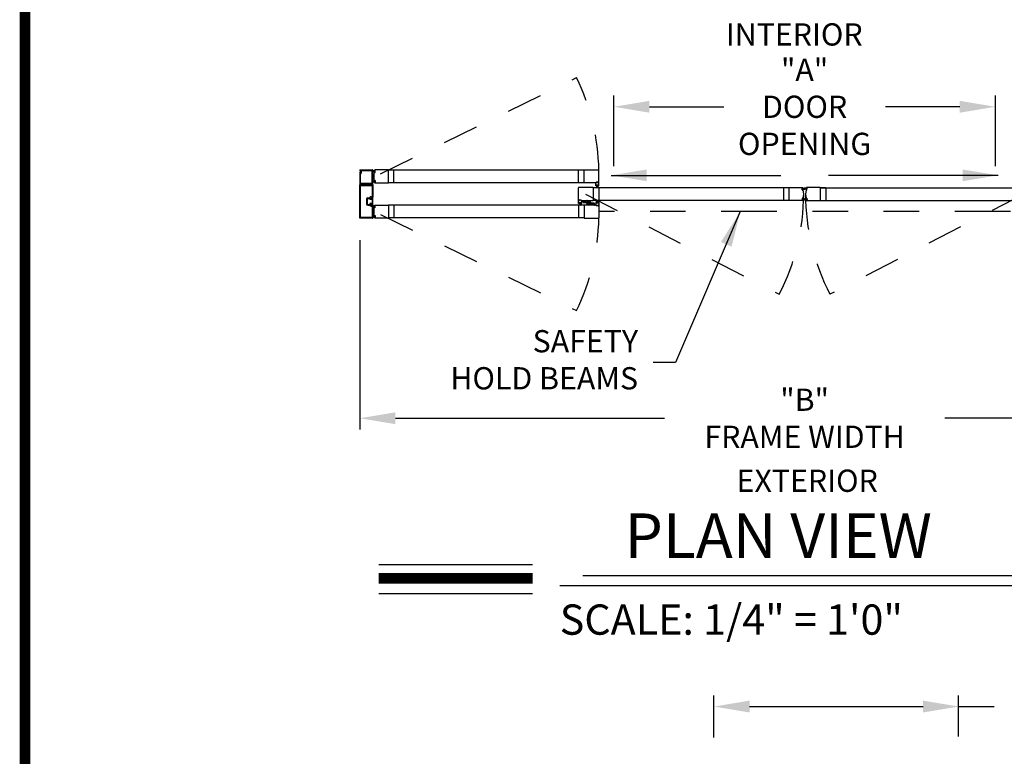
# Model space of a CAD drawing. Extents: x -8 to 7.6, y 0.1 to 10.8.
# Drawn here: x 0 to 2.8, y 4.5 to 6.6 of the extents above; entities that cross this region are included whole.
import ezdxf

# ---------------------------------------------------------------- set-up
doc = ezdxf.new("R2010")
doc.units = 0
doc.header["$MEASUREMENT"] = 0
doc.linetypes.add('HIDDEN', pattern=[0.375, 0.25, -0.125])
doc.linetypes.add('PHANTOM', pattern=[2.5, 1.25, -0.25, 0.25, -0.25, 0.25, -0.25])
doc.layers.get('0').update_dxf_attribs({"linetype": 'CONTINUOUS'})
doc.layers.get('DEFPOINTS').update_dxf_attribs({"linetype": 'CONTINUOUS'})
doc.styles.add('ROMAND', font='romand')
doc.styles.add('ROMANS', font='Romans.shx', dxfattribs={"height": 0.0625})
doc.styles.add('ROMANT', font='romant', dxfattribs={"height": 0.0625})
doc.dimstyles.get("Standard").update_dxf_attribs({"dimscale": 0, "dimtxt": 0.0625, "dimasz": 0.1, "dimexe": 0.03125, "dimexo": 0.0625, "dimgap": 0.09, "dimtad": 0, "dimdec": 4, "dimlfac": 4, "dimzin": 0, "dimdsep": 46, "dimlunit": 5, "dimtxsty": 'ROMANS', "dimcen": 0.09, "dimadec": 0, "dimazin": 0, "dimtfac": 1, "dimtdec": 6, "dimtofl": 0, "dimtmove": 0, "dimatfit": 3, "dimfxl": 1, "dimfrac": 2, "dimtolj": 1, "dimtzin": 0, "dimarcsym": 0})

# ---------------------------------------------------------------- blocks, each defined once
blk = doc.blocks.new('*D40')
at = {"color": 0, "lineweight": -2}
for p, q in [((1.9859, 4.5411), (1.9859, 4.6592)), ((2.6734, 4.5436), (2.6734, 4.6592)), ((2.0859, 4.628), (2.5734, 4.628)), ((2.6734, 4.628), (2.7734, 4.628))]:
    blk.add_line(p, q, dxfattribs=at)
at = {"color": 0}
for points in [[(2.0859, 4.6447), (2.0859, 4.6113), (1.9859, 4.628)], [(2.5734, 4.6447), (2.5734, 4.6113), (2.6734, 4.628)]]:
    blk.add_solid(points, dxfattribs=at)
at = {"layer": 'DEFPOINTS', "color": 0}
for p in [(2.6734, 4.628), (1.9859, 4.4786), (2.6734, 4.4811)]:
    blk.add_point(p, dxfattribs=at)
at = {"color": 0, "insert": (3.158, 4.628), "char_height": 0.0625, "attachment_point": 5, "style": 'ROMANS'}
blk.add_mtext('\\A1;2 3/4" [70]', dxfattribs=at)
blk = doc.blocks.new('*D41')
at = {"color": 0, "lineweight": -2}
for p, q in [((1.7047, 6.1462), (1.7047, 6.3448)), ((2.7766, 6.1462), (2.7766, 6.3448)), ((1.8047, 6.3135), (2.0137, 6.3135)), ((2.6766, 6.3135), (2.4676, 6.3135))]:
    blk.add_line(p, q, dxfattribs=at)
at = {"color": 0}
for points in [[(1.8047, 6.3302), (1.8047, 6.2969), (1.7047, 6.3135)], [(2.6766, 6.3302), (2.6766, 6.2969), (2.7766, 6.3135)]]:
    blk.add_solid(points, dxfattribs=at)
at = {"layer": 'DEFPOINTS', "color": 0}
for p in [(2.7766, 6.3135), (1.7047, 6.0837), (2.7766, 6.0837)]:
    blk.add_point(p, dxfattribs=at)
at = {"color": 0, "insert": (2.2406, 6.3135), "char_height": 0.0625, "attachment_point": 5, "style": 'ROMANS'}
blk.add_mtext('\\A1;"A"\\PDOOR\\POPENING', dxfattribs=at)
blk = doc.blocks.new('*D42')
at = {"color": 0, "lineweight": -2}
for p, q in [((0.9906, 5.9384), (0.9906, 5.407)), ((3.4906, 5.9384), (3.4906, 5.407)), ((1.0906, 5.4382), (1.8471, 5.4382)), ((3.3906, 5.4382), (2.6342, 5.4382))]:
    blk.add_line(p, q, dxfattribs=at)
at = {"color": 0}
for points in [[(1.0906, 5.4549), (1.0906, 5.4215), (0.9906, 5.4382)], [(3.3906, 5.4549), (3.3906, 5.4215), (3.4906, 5.4382)]]:
    blk.add_solid(points, dxfattribs=at)
at = {"layer": 'DEFPOINTS', "color": 0}
for p in [(0.9906, 6.0009), (3.4906, 6.0009), (3.4906, 5.4382)]:
    blk.add_point(p, dxfattribs=at)
at = {"color": 0, "insert": (2.2406, 5.4382), "char_height": 0.0625, "attachment_point": 5, "style": 'ROMANS'}
blk.add_mtext('\\A1;"B"\\PFRAME WIDTH', dxfattribs=at)

msp = doc.modelspace()

# ---------------------------------------------------------------- linework, layer by layer
at = {"linetype": 'HIDDEN', "ltscale": 0.35}
for p, q in [((1.0491167, 6.1255101), (1.5998843, 6.3955459)), ((1.6247604, 6.0683168), (2.1694979, 5.7865835)), ((2.8565287, 6.0683168), (2.3117913, 5.7865835)), ((1.0491167, 6.0111228), (1.5998843, 5.741087))]:
    msp.add_line(p, q, dxfattribs=at)
for p, q in [((0.9906467, 6.1356911), (0.9906467, 6.1335244)), ((0.9906467, 6.129462), (0.9906467, 6.0946917)), ((0.9908551, 6.1333161), (0.99148, 6.1333161)), ((0.9908551, 6.1296703), (0.99148, 6.1296703)), ((0.9909801, 6.1360244), (1.0267711, 6.1360244)), ((0.9916884, 6.1344098), (0.9916884, 6.1335244)), ((0.9916884, 6.129462), (0.9916884, 6.1285766)), ((0.9918967, 6.1346182), (0.9926259, 6.1346182)), ((0.9918967, 6.1283683), (0.9926259, 6.1283683)), ((0.9926259, 6.099275), (0.9926259, 6.1260558)), ((0.9928342, 6.1344098), (0.9928342, 6.1285766)), ((0.9929592, 6.1263891), (0.99448, 6.1263891)), ((0.9948133, 6.1337119), (0.9948133, 6.1267225)), ((0.9951467, 6.1340453), (1.024792, 6.1340453)), ((1.0251253, 6.099275), (1.0251253, 6.1337119)), ((1.0271045, 6.0946917), (1.0271045, 6.1356911)), ((1.033118, 6.1328963), (1.0277562, 6.1348478)), ((1.0330907, 6.132585), (1.0277562, 6.1340144)), ((1.0330635, 6.1322737), (1.0277562, 6.1332095)), ((1.0330363, 6.1319624), (1.0277562, 6.1324243)), ((1.033009, 6.1316511), (1.0277562, 6.1316511)), ((1.0329818, 6.1313398), (1.0277562, 6.1308826)), ((1.0329545, 6.1310284), (1.0277562, 6.1301118)), ((1.0313825, 6.1302772), (1.0324929, 6.13018)), ((1.0324051, 6.1338475), (1.0328107, 6.133812)), ((1.0326187, 6.1292279), (1.0326823, 6.1299543)), ((1.0327893, 6.1291398), (1.0332832, 6.1347849)), ((1.0334534, 6.1290817), (1.0327893, 6.1291398)), ((1.0328081, 6.1290022), (1.0334307, 6.1289478)), ((1.0330999, 6.1347278), (1.0330364, 6.1340014)), ((1.0710424, 6.1360244), (1.0331208, 6.1360244)), ((1.0339473, 6.1347268), (1.0332832, 6.1347849)), ((1.0333256, 6.1349171), (1.0339482, 6.1348627)), ((1.0334534, 6.1290817), (1.0339473, 6.1347268)), ((1.0336564, 6.1291372), (1.0341376, 6.134637)), ((1.0710424, 6.0995661), (1.0710424, 6.1360244)), ((1.6211873, 6.1355557), (1.0713758, 6.1355557)), ((1.0866674, 6.1000349), (1.0866674, 6.1355557)), ((1.605229, 6.1000349), (1.605229, 6.1355557)), ((1.6211873, 6.1360244), (1.6618956, 6.1360244)), ((1.6211873, 6.0995661), (1.6211873, 6.1360244)), ((1.6625206, 6.1001911), (1.6625206, 6.1353994)), ((0.9906467, 6.0009419), (0.9906467, 6.0940251)), ((0.9909801, 6.0943584), (1.0267717, 6.0943584)), ((0.9909801, 6.0943584), (0.9934718, 6.0943584)), ((0.9926259, 6.002921), (0.9926259, 6.0920459)), ((0.9937605, 6.0948584), (0.992672, 6.0967438)), ((0.9927983, 6.0969625), (1.0081539, 6.0969625)), ((0.9929592, 6.0989417), (1.024792, 6.0989417)), ((0.9929592, 6.0923792), (1.0247925, 6.0923792)), ((1.0088756, 6.0973792), (1.0081539, 6.0969625)), ((1.0088756, 6.0973792), (1.0095973, 6.0969625)), ((1.0095973, 6.0969625), (1.0249529, 6.0969625)), ((1.0250792, 6.0967438), (1.0239907, 6.0948584)), ((1.0242794, 6.0943584), (1.0267711, 6.0943584)), ((1.0251258, 6.0920459), (1.0251258, 6.0612126)), ((1.0251258, 6.0920459), (1.0251258, 6.0612126)), ((1.027105, 6.0940251), (1.027105, 6.0592335)), ((1.027105, 6.0940251), (1.027105, 6.0592335)), ((1.0329545, 6.1045621), (1.0277562, 6.1054787)), ((1.0329818, 6.1042508), (1.0277562, 6.1047079)), ((1.033009, 6.1039395), (1.0277562, 6.1039395)), ((1.0330363, 6.1036281), (1.0277562, 6.1031662)), ((1.0330635, 6.1033168), (1.0277562, 6.102381)), ((1.0330907, 6.1030055), (1.0277562, 6.1015762)), ((1.033118, 6.1026942), (1.0277562, 6.1007427)), ((1.0313825, 6.1053133), (1.0324929, 6.1054105)), ((1.0324051, 6.101743), (1.0328107, 6.1017785)), ((1.0326187, 6.1063626), (1.0326823, 6.1056362)), ((1.0334534, 6.1065088), (1.0327893, 6.1064507)), ((1.0327893, 6.1064507), (1.0332832, 6.1008056)), ((1.0328081, 6.1065883), (1.0334307, 6.1066427)), ((1.0330999, 6.1008628), (1.0330364, 6.1015892)), ((1.0331208, 6.0995661), (1.0710424, 6.0995661)), ((1.0339473, 6.1008637), (1.0332832, 6.1008056)), ((1.0333256, 6.1006734), (1.0339482, 6.1007279)), ((1.0334534, 6.1065088), (1.0339473, 6.1008637)), ((1.0336564, 6.1064534), (1.0341376, 6.1009535)), ((1.6211873, 6.1000349), (1.0713758, 6.1000349)), ((1.6556768, 6.0995661), (1.6211873, 6.0995661)), ((1.6534581, 6.0916495), (1.6534581, 6.0995661)), ((1.6560102, 6.0995661), (1.6534581, 6.0995661)), ((1.656156, 6.0912328), (1.6538748, 6.0912328)), ((1.6540831, 6.0995661), (1.6556456, 6.0995661)), ((1.6547081, 6.1008161), (1.6547081, 6.1016911)), ((1.6547602, 6.0924828), (1.6547602, 6.0933161)), ((1.6610622, 6.1018995), (1.6549164, 6.1018995)), ((1.6549164, 6.1010245), (1.6549164, 6.1014828)), ((1.6556768, 6.1006078), (1.6549164, 6.1006078)), ((1.6610102, 6.0935245), (1.6549685, 6.0935245)), ((1.6549685, 6.0922745), (1.656156, 6.0922745)), ((1.6608539, 6.1016911), (1.6551248, 6.1016911)), ((1.6560102, 6.1008161), (1.6551248, 6.1008161)), ((1.6608227, 6.0932052), (1.655156, 6.0932052)), ((1.655156, 6.0932052), (1.655156, 6.0925385)), ((1.6608227, 6.0925385), (1.655156, 6.0925385)), ((1.6570518, 6.0925385), (1.6552952, 6.0859828)), ((1.6560102, 6.0998995), (1.6560102, 6.1002745)), ((1.6573643, 6.0925385), (1.6562084, 6.0859828)), ((1.6562185, 6.0997745), (1.6562185, 6.1006078)), ((1.6563643, 6.0914411), (1.6563643, 6.0920661)), ((1.6576768, 6.0925385), (1.6571033, 6.0859828)), ((1.6579893, 6.0925385), (1.6579893, 6.0859828)), ((1.6583018, 6.0925385), (1.6588754, 6.0859828)), ((1.6586143, 6.0925385), (1.6597703, 6.0859828)), ((1.6589268, 6.0925385), (1.6606834, 6.0859828)), ((1.6596143, 6.0914411), (1.6596143, 6.0920661)), ((1.6597602, 6.0997745), (1.6597602, 6.1006078)), ((1.6610102, 6.0922745), (1.6598227, 6.0922745)), ((1.6621039, 6.0912328), (1.6598227, 6.0912328)), ((1.6608539, 6.1008161), (1.6599685, 6.1008161)), ((1.6599685, 6.0998995), (1.6599685, 6.1002745)), ((1.6625206, 6.0995661), (1.6599685, 6.0995661)), ((1.6610622, 6.1006078), (1.6603018, 6.1006078)), ((1.6618956, 6.0995661), (1.6603018, 6.0995661)), ((1.6608227, 6.0932052), (1.6608227, 6.0925385)), ((1.6610622, 6.1010245), (1.6610622, 6.1014828)), ((1.6612185, 6.0924828), (1.6612185, 6.0933161)), ((1.6612706, 6.1008161), (1.6612706, 6.1016911)), ((1.6625206, 6.0916495), (1.6625206, 6.0995661)), ((1.0221926, 6.0608793), (1.0247925, 6.0608793)), ((1.0221926, 6.0608793), (1.0247925, 6.0608793)), ((1.6052294, 6.0507126), (1.6052294, 6.0859209)), ((1.6465627, 6.0865459), (1.6058544, 6.0865459)), ((1.6465627, 6.0865459), (1.6465627, 6.0500876)), ((2.1967073, 6.0860772), (1.6465627, 6.0860772)), ((1.662521, 6.0860772), (1.662521, 6.0505564)), ((2.1810823, 6.0860772), (2.1810823, 6.0505564)), ((2.1967073, 6.0865459), (2.1967073, 6.0500876)), ((2.1967073, 6.0865459), (2.2346289, 6.0865459)), ((2.2340933, 6.0796587), (2.2336121, 6.0851585)), ((2.2344241, 6.0854387), (2.2338015, 6.0853842)), ((2.2338024, 6.0852483), (2.2344665, 6.0853064)), ((2.2338024, 6.0852483), (2.2344665, 6.0853064)), ((2.2342963, 6.0796032), (2.2338024, 6.0852483)), ((2.2342963, 6.0796032), (2.2338024, 6.0852483)), ((2.2342963, 6.0796032), (2.2349604, 6.0796613)), ((2.2342963, 6.0796032), (2.2349604, 6.0796613)), ((2.2349416, 6.0795238), (2.234319, 6.0794693)), ((2.2349604, 6.0796613), (2.2344665, 6.0853064)), ((2.2349604, 6.0796613), (2.2344665, 6.0853064)), ((2.2346318, 6.0834178), (2.2399935, 6.0853693)), ((2.2346318, 6.0834178), (2.2399935, 6.0853693)), ((2.2346498, 6.0852493), (2.2347134, 6.0845229)), ((2.234659, 6.0831065), (2.2399935, 6.0845359)), ((2.234659, 6.0831065), (2.2399935, 6.0845359)), ((2.2346862, 6.0827952), (2.2399935, 6.083731)), ((2.2346862, 6.0827952), (2.2399935, 6.083731)), ((2.2347135, 6.0824839), (2.2399935, 6.0829458)), ((2.2347135, 6.0824839), (2.2399935, 6.0829458)), ((2.2347407, 6.0821726), (2.2399935, 6.0821726)), ((2.2347407, 6.0821726), (2.2399935, 6.0821726)), ((2.2347679, 6.0818613), (2.2399935, 6.0814041)), ((2.2347679, 6.0818613), (2.2399935, 6.0814041)), ((2.2347952, 6.08155), (2.2399935, 6.0806334)), ((2.2347952, 6.08155), (2.2399935, 6.0806334)), ((2.2353447, 6.084369), (2.2349391, 6.0843335)), ((2.235131, 6.0797495), (2.2350674, 6.0804758)), ((2.2363672, 6.0807987), (2.2352568, 6.0807015)), ((2.2466574, 6.0834178), (2.2412956, 6.0853693)), ((2.2466574, 6.0834178), (2.2412956, 6.0853693)), ((2.2466301, 6.0831065), (2.2412956, 6.0845359)), ((2.2466301, 6.0831065), (2.2412956, 6.0845359)), ((2.2466029, 6.0827952), (2.2412956, 6.083731)), ((2.2466029, 6.0827952), (2.2412956, 6.083731)), ((2.2465757, 6.0824839), (2.2412956, 6.0829458)), ((2.2465757, 6.0824839), (2.2412956, 6.0829458)), ((2.2465484, 6.0821726), (2.2412956, 6.0821726)), ((2.2465484, 6.0821726), (2.2412956, 6.0821726)), ((2.2465212, 6.0818613), (2.2412956, 6.0814041)), ((2.2465212, 6.0818613), (2.2412956, 6.0814041)), ((2.2464939, 6.08155), (2.2412956, 6.0806334)), ((2.2464939, 6.08155), (2.2412956, 6.0806334)), ((2.2449219, 6.0807987), (2.2460323, 6.0807015)), ((2.2459445, 6.084369), (2.2463501, 6.0843335)), ((2.2461581, 6.0797495), (2.2462217, 6.0804758)), ((2.2463287, 6.0796613), (2.2468226, 6.0853064)), ((2.2463287, 6.0796613), (2.2468226, 6.0853064)), ((2.2469928, 6.0796032), (2.2463287, 6.0796613)), ((2.2469928, 6.0796032), (2.2463287, 6.0796613)), ((2.2463475, 6.0795238), (2.2469701, 6.0794693)), ((2.2466393, 6.0852493), (2.2465758, 6.0845229)), ((2.2845818, 6.0865459), (2.2466602, 6.0865459)), ((2.2474867, 6.0852483), (2.2468226, 6.0853064)), ((2.2474867, 6.0852483), (2.2468226, 6.0853064)), ((2.246865, 6.0854387), (2.2474876, 6.0853842)), ((2.2469928, 6.0796032), (2.2474867, 6.0852483)), ((2.2469928, 6.0796032), (2.2474867, 6.0852483)), ((2.2471958, 6.0796587), (2.247677, 6.0851585)), ((2.2845818, 6.0865459), (2.2845818, 6.0500876)), ((2.2845818, 6.0865459), (2.2849152, 6.0860772)), ((2.2849152, 6.0860772), (2.8347265, 6.0860772)), ((2.3002068, 6.0860382), (2.2852485, 6.0860382)), ((2.3002068, 6.0860382), (2.2852485, 6.0860382)), ((2.3002068, 6.0860772), (2.3002068, 6.0505564)), ((1.0095009, 6.0540043), (1.0095009, 6.0409627)), ((1.0095009, 6.0540043), (1.0095009, 6.0409627)), ((1.01148, 6.0540043), (1.01148, 6.0409627)), ((1.01148, 6.0540043), (1.01148, 6.0409627)), ((1.01148, 6.0527439), (1.01148, 6.0422231)), ((1.013105, 6.0576085), (1.018901, 6.0576085)), ((1.013105, 6.0576085), (1.018901, 6.0576085)), ((1.013105, 6.0556293), (1.0194696, 6.0556293)), ((1.013105, 6.0556293), (1.0194696, 6.0556293)), ((1.013105, 6.0393377), (1.0194696, 6.0393377)), ((1.013105, 6.0393377), (1.0194696, 6.0393377)), ((1.013105, 6.0373585), (1.018901, 6.0373585)), ((1.013105, 6.0373585), (1.018901, 6.0373585)), ((1.0200298, 6.0543356), (1.0192717, 6.0530668)), ((1.0258133, 6.0530668), (1.0192717, 6.0530668)), ((1.0258133, 6.0419002), (1.0192717, 6.0419002)), ((1.0200298, 6.0406314), (1.0192717, 6.0419002)), ((1.02123, 6.057921), (1.02123, 6.056296)), ((1.02123, 6.057921), (1.02123, 6.056296)), ((1.0258133, 6.0540043), (1.02123, 6.0540043)), ((1.02123, 6.0540043), (1.02123, 6.0540043)), ((1.0258133, 6.0409627), (1.02123, 6.0409627)), ((1.02123, 6.0409627), (1.02123, 6.0409627)), ((1.02123, 6.037046), (1.02123, 6.038671)), ((1.02123, 6.037046), (1.02123, 6.038671)), ((1.0218967, 6.0556293), (1.0235217, 6.0556293)), ((1.0218967, 6.0556293), (1.0235217, 6.0556293)), ((1.0218967, 6.0540043), (1.023855, 6.0540043)), ((1.0218967, 6.0540043), (1.023855, 6.0540043)), ((1.0218967, 6.0409627), (1.023855, 6.0409627)), ((1.0218967, 6.0409627), (1.023855, 6.0409627)), ((1.0218967, 6.0393377), (1.0235217, 6.0393377)), ((1.0218967, 6.0393377), (1.0235217, 6.0393377)), ((1.0221926, 6.0340877), (1.0247925, 6.0340877)), ((1.0221926, 6.0340877), (1.0247925, 6.0340877)), ((1.0222092, 6.0589001), (1.0267717, 6.0589001)), ((1.0222092, 6.0589001), (1.0267717, 6.0589001)), ((1.0222092, 6.0360668), (1.0267717, 6.0360668)), ((1.0222092, 6.0360668), (1.0267717, 6.0360668)), ((1.0251258, 6.0337543), (1.0251258, 6.002921)), ((1.0251258, 6.0337543), (1.0251258, 6.002921)), ((1.0258133, 6.0562751), (1.027105, 6.0588793)), ((1.0258133, 6.0562751), (1.0258133, 6.0540043)), ((1.0258133, 6.0530668), (1.0258133, 6.0419002)), ((1.0258133, 6.0409627), (1.0258133, 6.0386918)), ((1.0258133, 6.0386918), (1.027105, 6.0360877)), ((1.027105, 6.0360877), (1.027105, 6.0588793)), ((1.027105, 6.0357335), (1.027105, 6.0009419)), ((1.027105, 6.0357335), (1.027105, 6.0009419)), ((1.033118, 6.0339387), (1.0277562, 6.0358902)), ((1.0330907, 6.0336274), (1.0277562, 6.0350568)), ((1.0330635, 6.0333161), (1.0277562, 6.0342519)), ((1.0330363, 6.0330048), (1.0277562, 6.0334667)), ((1.033009, 6.0326935), (1.0277562, 6.0326935)), ((1.0329818, 6.0323822), (1.0277562, 6.031925)), ((1.0329545, 6.0320709), (1.0277562, 6.0311543)), ((1.0324051, 6.0348899), (1.0328107, 6.0348544)), ((1.0327893, 6.0301823), (1.0332832, 6.0358273)), ((1.0330999, 6.0357702), (1.0330364, 6.0350438)), ((1.0331208, 6.0370668), (1.0710424, 6.0370668)), ((1.0339473, 6.0357692), (1.0332832, 6.0358273)), ((1.0333256, 6.0359596), (1.0339482, 6.0359051)), ((1.0334534, 6.0301241), (1.0339473, 6.0357692)), ((1.0336564, 6.0301796), (1.0341376, 6.0356794)), ((1.0710424, 6.0370668), (1.0710424, 6.0006085)), ((1.6211873, 6.0365981), (1.0710424, 6.0365981)), ((1.0866674, 6.0365981), (1.0866674, 6.0010773)), ((1.605229, 6.0365981), (1.605229, 6.0010773)), ((1.6052294, 6.042171), (1.6052294, 6.0500876)), ((1.6052294, 6.0500876), (1.6077815, 6.0500876)), ((1.6079273, 6.0417543), (1.6056461, 6.0417543)), ((1.6058544, 6.0500876), (1.6074482, 6.0500876)), ((1.6064794, 6.0513376), (1.6064794, 6.0522126)), ((1.6065315, 6.0430043), (1.6065315, 6.0438376)), ((1.6066877, 6.052421), (1.6128336, 6.052421)), ((1.6066877, 6.051546), (1.6066877, 6.0520043)), ((1.6066877, 6.0511293), (1.6074482, 6.0511293)), ((1.6127815, 6.044046), (1.6067398, 6.044046)), ((1.6067398, 6.042796), (1.6079273, 6.042796)), ((1.6068961, 6.0522126), (1.6126252, 6.0522126)), ((1.6068961, 6.0513376), (1.6077815, 6.0513376)), ((1.612594, 6.0437267), (1.6069273, 6.0437267)), ((1.6069273, 6.0437267), (1.6069273, 6.04306)), ((1.612594, 6.04306), (1.6069273, 6.04306)), ((1.6088231, 6.04306), (1.6070666, 6.0365043)), ((1.6077815, 6.050421), (1.6077815, 6.050796)), ((1.6091356, 6.04306), (1.6079797, 6.0365043)), ((1.6079898, 6.050296), (1.6079898, 6.0511293)), ((1.6081357, 6.0419627), (1.6081357, 6.0425876)), ((1.6094481, 6.04306), (1.6088746, 6.0365043)), ((1.6097606, 6.04306), (1.6097606, 6.0365043)), ((1.6100731, 6.04306), (1.6106467, 6.0365043)), ((1.6103856, 6.04306), (1.6115416, 6.0365043)), ((1.6106981, 6.04306), (1.6124547, 6.0365043)), ((1.6113856, 6.0419627), (1.6113856, 6.0425876)), ((1.6115315, 6.050296), (1.6115315, 6.0511293)), ((1.6127815, 6.042796), (1.611594, 6.042796)), ((1.6138752, 6.0417543), (1.611594, 6.0417543)), ((1.6117398, 6.0513376), (1.6126252, 6.0513376)), ((1.6117398, 6.050421), (1.6117398, 6.050796)), ((1.6117398, 6.0500876), (1.6142919, 6.0500876)), ((1.6120731, 6.0511293), (1.6128336, 6.0511293)), ((1.6120731, 6.0500876), (1.6465627, 6.0500876)), ((1.6136669, 6.0500876), (1.6121044, 6.0500876)), ((1.612594, 6.0437267), (1.612594, 6.04306)), ((1.6128336, 6.051546), (1.6128336, 6.0520043)), ((1.6129898, 6.0430043), (1.6129898, 6.0438376)), ((1.6130419, 6.0513376), (1.6130419, 6.0522126)), ((1.6142919, 6.042171), (1.6142919, 6.0500876)), ((1.6169481, 6.0464939), (1.6169481, 6.0497751)), ((1.6172606, 6.0500876), (1.6286356, 6.0500876)), ((1.6172606, 6.0461814), (1.6270523, 6.0461814)), ((1.6182712, 6.0461814), (1.6182712, 6.0451397)), ((1.6247918, 6.0438897), (1.6195212, 6.0438897)), ((1.6556768, 6.0370668), (1.6211873, 6.0370668)), ((1.6211873, 6.0370668), (1.6211873, 6.0006085)), ((1.6260418, 6.0461814), (1.6260418, 6.0451397)), ((1.6273648, 6.0434732), (1.6273648, 6.0458689)), ((1.6291334, 6.0415431), (1.6364951, 6.040899)), ((1.6293023, 6.0446568), (1.6293023, 6.049421)), ((1.6304814, 6.0433701), (1.6360923, 6.0428792)), ((1.6308019, 6.0458404), (1.6308019, 6.0452092)), ((1.6386166, 6.0456114), (1.6312549, 6.0462554)), ((1.6372686, 6.0437844), (1.6316577, 6.0442753)), ((1.6369481, 6.0413141), (1.6369481, 6.0419452)), ((1.6384477, 6.0424977), (1.6384477, 6.0377335)), ((1.6504893, 6.0370668), (1.6391144, 6.0370668)), ((1.6403852, 6.0436813), (1.6403852, 6.0412856)), ((1.6504893, 6.0409731), (1.6406977, 6.0409731)), ((1.6417082, 6.0409731), (1.6417082, 6.0420147)), ((1.6429582, 6.0432647), (1.6482288, 6.0432647)), ((2.1967073, 6.0505564), (1.6465627, 6.0505564)), ((1.6494788, 6.0409731), (1.6494788, 6.0420147)), ((1.6508018, 6.0406606), (1.6508018, 6.0373793)), ((1.6534581, 6.0449835), (1.6534581, 6.0370668)), ((1.6560102, 6.0370668), (1.6534581, 6.0370668)), ((1.656156, 6.0454001), (1.6538748, 6.0454001)), ((1.6540831, 6.0370668), (1.6556456, 6.0370668)), ((1.6547081, 6.0358168), (1.6547081, 6.0349418)), ((1.6547602, 6.0441501), (1.6547602, 6.0433168)), ((1.6556768, 6.0360252), (1.6549164, 6.0360252)), ((1.6549164, 6.0356085), (1.6549164, 6.0351502)), ((1.6610622, 6.0347335), (1.6549164, 6.0347335)), ((1.6549685, 6.0443585), (1.656156, 6.0443585)), ((1.6610102, 6.0431085), (1.6549685, 6.0431085)), ((1.6560102, 6.0358168), (1.6551248, 6.0358168)), ((1.6608539, 6.0349418), (1.6551248, 6.0349418)), ((1.6608227, 6.0440944), (1.655156, 6.0440944)), ((1.655156, 6.0434278), (1.655156, 6.0440944)), ((1.6608227, 6.0434278), (1.655156, 6.0434278)), ((1.6570518, 6.0440944), (1.6552952, 6.0506501)), ((1.6560102, 6.0367335), (1.6560102, 6.0363585)), ((1.6573643, 6.0440944), (1.6562084, 6.0506501)), ((1.6562185, 6.0368585), (1.6562185, 6.0360252)), ((1.6563643, 6.0451918), (1.6563643, 6.0445668)), ((1.6576768, 6.0440944), (1.6571033, 6.0506501)), ((1.6579893, 6.0440944), (1.6579893, 6.0506501)), ((1.6583018, 6.0440944), (1.6588754, 6.0506501)), ((1.6586143, 6.0440944), (1.6597703, 6.0506501)), ((1.6589268, 6.0440944), (1.6606834, 6.0506501)), ((1.6596143, 6.0451918), (1.6596143, 6.0445668)), ((1.6597602, 6.0368585), (1.6597602, 6.0360252)), ((1.6621039, 6.0454001), (1.6598227, 6.0454001)), ((1.6610102, 6.0443585), (1.6598227, 6.0443585)), ((1.6625206, 6.0370668), (1.6599685, 6.0370668)), ((1.6599685, 6.0367335), (1.6599685, 6.0363585)), ((1.6608539, 6.0358168), (1.6599685, 6.0358168)), ((1.6618956, 6.0370668), (1.6603018, 6.0370668)), ((1.6610622, 6.0360252), (1.6603018, 6.0360252)), ((1.6608227, 6.0434278), (1.6608227, 6.0440944)), ((1.6610622, 6.0356085), (1.6610622, 6.0351502)), ((1.6612185, 6.0441501), (1.6612185, 6.0433168)), ((1.6612706, 6.0358168), (1.6612706, 6.0349418)), ((1.6625206, 6.0449835), (1.6625206, 6.0370668)), ((1.6625206, 6.0364418), (1.6625206, 6.0012335)), ((2.2346289, 6.0500876), (2.1967073, 6.0500876)), ((2.2340933, 6.0569749), (2.2336121, 6.0514751)), ((2.2344241, 6.0511949), (2.2338015, 6.0512494)), ((2.2342963, 6.0570303), (2.2338024, 6.0513852)), ((2.2342963, 6.0570303), (2.2338024, 6.0513852)), ((2.2338024, 6.0513852), (2.2344665, 6.0513271)), ((2.2338024, 6.0513852), (2.2344665, 6.0513271)), ((2.2342963, 6.0570303), (2.2349604, 6.0569722)), ((2.2342963, 6.0570303), (2.2349604, 6.0569722)), ((2.2349416, 6.0571098), (2.234319, 6.0571643)), ((2.2349604, 6.0569722), (2.2344665, 6.0513271)), ((2.2349604, 6.0569722), (2.2344665, 6.0513271)), ((2.2346318, 6.0532157), (2.2399935, 6.0512642)), ((2.2346318, 6.0532157), (2.2399935, 6.0512642)), ((2.2346498, 6.0513843), (2.2347134, 6.0521107)), ((2.234659, 6.053527), (2.2399935, 6.0520977)), ((2.234659, 6.053527), (2.2399935, 6.0520977)), ((2.2346862, 6.0538384), (2.2399935, 6.0529025)), ((2.2346862, 6.0538384), (2.2399935, 6.0529025)), ((2.2347135, 6.0541497), (2.2399935, 6.0536877)), ((2.2347135, 6.0541497), (2.2399935, 6.0536877)), ((2.2347407, 6.054461), (2.2399935, 6.054461)), ((2.2347407, 6.054461), (2.2399935, 6.054461)), ((2.2347679, 6.0547723), (2.2399935, 6.0552295)), ((2.2347679, 6.0547723), (2.2399935, 6.0552295)), ((2.2347952, 6.0550836), (2.2399935, 6.0560002)), ((2.2347952, 6.0550836), (2.2399935, 6.0560002)), ((2.2353447, 6.0522646), (2.2349391, 6.0523)), ((2.235131, 6.0568841), (2.2350674, 6.0561577)), ((2.2363672, 6.0558349), (2.2352568, 6.055932)), ((2.2464939, 6.0550836), (2.2412956, 6.0560002)), ((2.2464939, 6.0550836), (2.2412956, 6.0560002)), ((2.2465212, 6.0547723), (2.2412956, 6.0552295)), ((2.2465212, 6.0547723), (2.2412956, 6.0552295)), ((2.2465484, 6.054461), (2.2412956, 6.054461)), ((2.2465484, 6.054461), (2.2412956, 6.054461)), ((2.2465757, 6.0541497), (2.2412956, 6.0536877)), ((2.2465757, 6.0541497), (2.2412956, 6.0536877)), ((2.2466029, 6.0538384), (2.2412956, 6.0529025)), ((2.2466029, 6.0538384), (2.2412956, 6.0529025)), ((2.2466301, 6.053527), (2.2412956, 6.0520977)), ((2.2466301, 6.053527), (2.2412956, 6.0520977)), ((2.2466574, 6.0532157), (2.2412956, 6.0512642)), ((2.2466574, 6.0532157), (2.2412956, 6.0512642)), ((2.2449219, 6.0558349), (2.2460323, 6.055932)), ((2.2459445, 6.0522646), (2.2463501, 6.0523)), ((2.2461581, 6.0568841), (2.2462217, 6.0561577)), ((2.2469928, 6.0570303), (2.2463287, 6.0569722)), ((2.2469928, 6.0570303), (2.2463287, 6.0569722)), ((2.2463287, 6.0569722), (2.2468226, 6.0513271)), ((2.2463287, 6.0569722), (2.2468226, 6.0513271)), ((2.2463475, 6.0571098), (2.2469701, 6.0571643)), ((2.2466393, 6.0513843), (2.2465758, 6.0521107)), ((2.2466602, 6.0500876), (2.2845818, 6.0500876)), ((2.2474867, 6.0513852), (2.2468226, 6.0513271)), ((2.2474867, 6.0513852), (2.2468226, 6.0513271)), ((2.246865, 6.0511949), (2.2474876, 6.0512494)), ((2.2469928, 6.0570303), (2.2474867, 6.0513852)), ((2.2469928, 6.0570303), (2.2474867, 6.0513852)), ((2.2471958, 6.0569749), (2.247677, 6.0514751)), ((2.2845818, 6.0500876), (2.2852485, 6.0505876)), ((2.2849152, 6.0505564), (2.8347265, 6.0505564)), ((2.2852485, 6.0505876), (2.3002039, 6.0505876)), ((1.0329545, 6.0056045), (1.0277562, 6.0065211)), ((1.0329818, 6.0052932), (1.0277562, 6.0057504)), ((1.033009, 6.0049819), (1.0277562, 6.0049819)), ((1.0330363, 6.0046706), (1.0277562, 6.0042086)), ((1.0330635, 6.0043593), (1.0277562, 6.0034234)), ((1.0330907, 6.004048), (1.0277562, 6.0026186)), ((1.0313825, 6.0313196), (1.0324929, 6.0312225)), ((1.0313825, 6.0063558), (1.0324929, 6.0064529)), ((1.0326187, 6.0302704), (1.0326823, 6.0309968)), ((1.0326187, 6.007405), (1.0326823, 6.0066786)), ((1.0334534, 6.0301241), (1.0327893, 6.0301823)), ((1.0334534, 6.0075512), (1.0327893, 6.0074931)), ((1.0327893, 6.0074931), (1.0332832, 6.001848)), ((1.0328081, 6.0300447), (1.0334307, 6.0299902)), ((1.0328081, 6.0076307), (1.0334307, 6.0076852)), ((1.0334534, 6.0075512), (1.0339473, 6.0019061)), ((1.0336564, 6.0074958), (1.0341376, 6.001996)), ((1.0267717, 6.0006085), (0.9909801, 6.0006085)), ((1.0267717, 6.0006085), (0.9909801, 6.0006085)), ((1.0247925, 6.0025877), (0.9929592, 6.0025877)), ((1.0247925, 6.0025877), (0.9929592, 6.0025877)), ((1.033118, 6.0037366), (1.0277562, 6.0017851)), ((1.0324051, 6.0027855), (1.0328107, 6.002821)), ((1.0330999, 6.0019052), (1.0330364, 6.0026316)), ((1.0710424, 6.0006085), (1.0331208, 6.0006085)), ((1.0339473, 6.0019061), (1.0332832, 6.001848)), ((1.0333256, 6.0017158), (1.0339482, 6.0017703)), ((1.6211873, 6.0010773), (1.0710424, 6.0010773)), ((1.6211873, 6.0006085), (1.6618956, 6.0006085)), ((1.0438549, 5.0275637), (1.4761179, 5.0275637)), ((1.6170592, 4.9958247), (2.9266385, 4.9958247)), ((1.5525015, 4.9682697), (3.0046457, 4.9682697)), ((1.0438549, 4.9456663), (1.4761179, 4.9456663))]:
    msp.add_line(p, q)
at = {"linetype": 'PHANTOM', "ltscale": 0.125}
msp.add_line((2.8187685, 6.0188377), (1.6625206, 6.0188377), dxfattribs=at)
at = {"const_width": 0.03}
msp.add_lwpolyline([(0.05, 10.45), (0.05, 0.2), (7.55, 0.2), (7.55, 10.45)], close=True, dxfattribs=at)
msp.add_lwpolyline([(1.0438549, 4.9883637), (1.4761179, 4.9883637)], dxfattribs=at)
at = {"linetype": 'HIDDEN', "ltscale": 0.25}
for centre, radius, start, end in [((1.0491167, 6.1255101), 0.6134039, 0.9531356, 26.1182425), ((1.6247604, 6.0683168), 0.6132802, 332.6524003, 0), ((2.8565287, 6.0683168), 0.6132802, 180, 207.3475997), ((1.0491167, 6.0111228), 0.6134039, 333.8817575, 359.0468644)]:
    msp.add_arc(centre, radius, start, end, dxfattribs=at)
for centre, radius, start, end in [((0.9909801, 6.1356911), 0.0003333, 90, 180), ((0.9908551, 6.1335244), 0.0002083, 180, 270), ((0.9908551, 6.129462), 0.0002083, 90, 180), ((0.99148, 6.1335244), 0.0002083, 270, 0), ((0.99148, 6.129462), 0.0002083, 0, 90), ((0.9918967, 6.1344098), 0.0002083, 90, 180), ((0.9918967, 6.1285766), 0.0002083, 180, 270), ((0.9926259, 6.1344098), 0.0002083, 360, 90), ((0.9926259, 6.1285766), 0.0002083, 270, 0), ((0.9929592, 6.1260558), 0.0003333, 90, 180), ((0.99448, 6.1267225), 0.0003333, 270, 0), ((0.9951467, 6.1337119), 0.0003333, 90, 180), ((1.024792, 6.1337119), 0.0003333, 0, 90), ((1.0267711, 6.1356911), 0.0003333, 0, 90), ((1.0870007, 6.1177953), 0.0572916, 167.6835046, 192.3164954), ((1.0313534, 6.1299451), 0.0003333, 85, 167.6835046), ((1.0324341, 6.1341795), 0.0003333, 163.3375423, 265), ((1.0870007, 6.1178477), 0.0572916, 161.9566968, 163.3375423), ((1.0324748, 6.1299725), 0.0002083, 355, 85), ((1.0331208, 6.1353994), 0.000625, 90, 161.9566968), ((1.0328263, 6.1292098), 0.0002083, 175, 265), ((1.0328288, 6.1340195), 0.0002083, 265, 355), ((1.0333075, 6.1347096), 0.0002083, 85, 175), ((1.0334489, 6.1291553), 0.0002083, 265, 355), ((1.0339301, 6.1346551), 0.0002083, 355, 85), ((0.9909801, 6.0946917), 0.0003333, 180, 270), ((0.9909801, 6.0940251), 0.0003333, 90, 180), ((0.9909801, 6.0940251), 0.0003333, 90, 180), ((0.9929592, 6.099275), 0.0003333, 180, 270), ((0.9929592, 6.0920459), 0.0003333, 90, 180), ((0.9929592, 6.0920459), 0.0003333, 90, 180), ((0.9927983, 6.0968167), 0.0001458, 90, 210), ((0.9934718, 6.0946917), 0.0003333, 270, 30), ((1.0242794, 6.0946917), 0.0003333, 150, 270), ((1.024792, 6.099275), 0.0003333, 270, 0), ((1.0247925, 6.0920459), 0.0003333, 0, 90), ((1.0247925, 6.0920459), 0.0003333, 0, 90), ((1.0249529, 6.0968167), 0.0001458, 330, 90), ((1.0267711, 6.0946917), 0.0003333, 270, 0), ((1.0267717, 6.0940251), 0.0003333, 0, 90), ((1.0267717, 6.0940251), 0.0003333, 0, 90), ((1.0313534, 6.1056454), 0.0003333, 192.3164954, 275), ((1.0324341, 6.101411), 0.0003333, 95, 196.6624577), ((1.0870007, 6.1177428), 0.0572916, 196.6624577, 198.0433032), ((1.0324748, 6.105618), 0.0002083, 275, 5), ((1.0331208, 6.1001911), 0.000625, 198.0433032, 270), ((1.0328263, 6.1063807), 0.0002083, 95, 185), ((1.0328288, 6.101571), 0.0002083, 5, 95), ((1.0333075, 6.1008809), 0.0002083, 185, 275), ((1.0334489, 6.1064352), 0.0002083, 5, 95), ((1.0339301, 6.1009354), 0.0002083, 275, 5), ((1.6538748, 6.0916495), 0.0004167, 180, 270), ((1.6549164, 6.1016911), 0.0002083, 90, 180), ((1.6549164, 6.1008161), 0.0002083, 180, 270), ((1.6549685, 6.0933161), 0.0002083, 90, 180), ((1.6549685, 6.0924828), 0.0002083, 180, 270), ((1.6551248, 6.1014828), 0.0002083, 90, 180), ((1.6551248, 6.1010245), 0.0002083, 180, 270), ((1.6556768, 6.1002745), 0.0003333, 0, 90), ((1.6556768, 6.0998995), 0.0003333, 270, 0), ((1.6560102, 6.1006078), 0.0002083, 360, 90), ((1.6560102, 6.0997745), 0.0002083, 270, 360), ((1.656156, 6.0920661), 0.0002083, 0, 90), ((1.656156, 6.0914411), 0.0002083, 270, 0), ((1.6598227, 6.0920661), 0.0002083, 90, 180), ((1.6598227, 6.0914411), 0.0002083, 180, 270), ((1.6599685, 6.1006078), 0.0002083, 90, 180), ((1.6599685, 6.0997745), 0.0002083, 180, 270), ((1.6603018, 6.1002745), 0.0003333, 90, 180), ((1.6603018, 6.0998995), 0.0003333, 180, 270), ((1.6608539, 6.1014828), 0.0002083, 0, 90), ((1.6608539, 6.1010245), 0.0002083, 270, 0), ((1.6610102, 6.0933161), 0.0002083, 0, 90), ((1.6610102, 6.0924828), 0.0002083, 270, 0), ((1.6610622, 6.1016911), 0.0002083, 0, 90), ((1.6610622, 6.1008161), 0.0002083, 270, 0), ((1.6618956, 6.1001911), 0.000625, 270, 0), ((1.6621039, 6.0916495), 0.0004167, 270, 0), ((1.0221926, 6.057921), 0.0029583, 90, 179.6373661), ((1.0221926, 6.057921), 0.0029583, 90, 179.6373661), ((1.0247925, 6.0612126), 0.0003333, 270, 0), ((1.0247925, 6.0612126), 0.0003333, 270, 0), ((1.0267717, 6.0592335), 0.0003333, 270, 0), ((1.0267717, 6.0592335), 0.0003333, 270, 0), ((1.6058544, 6.0859209), 0.000625, 90, 180), ((2.2338197, 6.0851766), 0.0002083, 95, 185), ((2.2343008, 6.0796768), 0.0002083, 185, 275), ((2.2344423, 6.0852311), 0.0002083, 5, 95), ((2.2346289, 6.0859209), 0.000625, 18.0433032, 90), ((2.2349209, 6.084541), 0.0002083, 185, 275), ((2.2349234, 6.0797313), 0.0002083, 275, 5), ((2.235275, 6.080494), 0.0002083, 95, 185), ((2.180749, 6.0683693), 0.0572916, 16.6624577, 18.0433032), ((2.2353156, 6.0847011), 0.0003333, 275, 16.6624577), ((2.2363963, 6.0804666), 0.0003333, 12.3164954, 95), ((2.180749, 6.0683168), 0.0572916, 347.6835046, 12.3164954), ((2.3005401, 6.0683168), 0.0572916, 167.6835046, 192.3164954), ((2.2448928, 6.0804666), 0.0003333, 85, 167.6835046), ((2.2459735, 6.0847011), 0.0003333, 163.3375423, 265), ((2.3005401, 6.0683693), 0.0572916, 161.9566968, 163.3375423), ((2.2460142, 6.080494), 0.0002083, 355, 85), ((2.2466602, 6.0859209), 0.000625, 90, 161.9566968), ((2.2463657, 6.0797313), 0.0002083, 175, 265), ((2.2463682, 6.084541), 0.0002083, 265, 355), ((2.2468469, 6.0852311), 0.0002083, 85, 175), ((2.2469883, 6.0796768), 0.0002083, 265, 355), ((2.2474695, 6.0851766), 0.0002083, 355, 85), ((1.013105, 6.0540043), 0.0036042, 90, 180), ((1.013105, 6.0540043), 0.0036042, 90, 180), ((1.013105, 6.0409627), 0.0036042, 180, 270), ((1.013105, 6.0409627), 0.0036042, 180, 270), ((1.013105, 6.0540043), 0.001625, 90, 180), ((1.013105, 6.0540043), 0.001625, 90, 180), ((1.013105, 6.0409627), 0.001625, 180, 270), ((1.013105, 6.0409627), 0.001625, 180, 270), ((1.018901, 6.0579418), 0.0003333, 270, 359.6373661), ((1.018901, 6.0579418), 0.0003333, 270, 359.6373661), ((1.018901, 6.0370252), 0.0003333, 0.3626339, 90), ((1.018901, 6.0370252), 0.0003333, 0.3626339, 90), ((1.0221926, 6.037046), 0.0029583, 180.3626339, 270), ((1.0221926, 6.037046), 0.0029583, 180.3626339, 270), ((1.0194696, 6.055296), 0.0003333, 22.3926878, 90), ((1.0194696, 6.055296), 0.0003333, 22.3926878, 90), ((1.0194696, 6.039671), 0.0003333, 270, 337.6073122), ((1.0194696, 6.039671), 0.0003333, 270, 337.6073122), ((1.0218967, 6.056296), 0.0022917, 202.3926878, 270), ((1.0218967, 6.056296), 0.0022917, 202.3926878, 270), ((1.0218967, 6.038671), 0.0022917, 90, 157.6073122), ((1.0218967, 6.038671), 0.0022917, 90, 157.6073122), ((1.0205842, 6.0540043), 0.0006458, 90, 149.1413982), ((1.0205842, 6.0409627), 0.0006458, 210.8586018, 270), ((1.0205842, 6.0540043), 0.0006458, 0, 90), ((1.0205842, 6.0409627), 0.0006458, 270, 0), ((1.0222092, 6.057921), 0.0009792, 90, 180), ((1.0222092, 6.057921), 0.0009792, 90, 180), ((1.0218967, 6.056296), 0.0006667, 180, 270), ((1.0218967, 6.056296), 0.0006667, 180, 270), ((1.0218967, 6.038671), 0.0006667, 90, 180), ((1.0218967, 6.038671), 0.0006667, 90, 180), ((1.0222092, 6.037046), 0.0009792, 180, 270), ((1.0222092, 6.037046), 0.0009792, 180, 270), ((1.0235217, 6.0559626), 0.0003333, 270, 0), ((1.0235217, 6.0559626), 0.0003333, 270, 0), ((1.0235217, 6.0390043), 0.0003333, 0, 90), ((1.0235217, 6.0390043), 0.0003333, 0, 90), ((1.0248342, 6.0559626), 0.0009792, 0, 180), ((1.0248342, 6.0559626), 0.0009792, 0, 180), ((1.023855, 6.0559626), 0.0019583, 270, 0), ((1.023855, 6.0559626), 0.0019583, 270, 0), ((1.023855, 6.0390043), 0.0019583, 0, 90), ((1.023855, 6.0390043), 0.0019583, 0, 90), ((1.0248342, 6.0390043), 0.0009792, 180, 0), ((1.0248342, 6.0390043), 0.0009792, 180, 0), ((1.0247925, 6.0337543), 0.0003333, 0, 90), ((1.0247925, 6.0337543), 0.0003333, 0, 90), ((1.0267717, 6.0357335), 0.0003333, 0, 90), ((1.0267717, 6.0357335), 0.0003333, 0, 90), ((1.0324341, 6.035222), 0.0003333, 163.3375423, 265), ((1.0870007, 6.0188902), 0.0572916, 161.9566968, 163.3375423), ((1.0331208, 6.0364418), 0.000625, 90, 161.9566968), ((1.0328288, 6.035062), 0.0002083, 265, 355), ((1.0333075, 6.035752), 0.0002083, 85, 175), ((1.0339301, 6.0356976), 0.0002083, 355, 85), ((1.6058544, 6.0507126), 0.000625, 180, 270), ((1.6056461, 6.042171), 0.0004167, 180, 270), ((1.6066877, 6.0522126), 0.0002083, 90, 180), ((1.6066877, 6.0513376), 0.0002083, 180, 270), ((1.6067398, 6.0438376), 0.0002083, 90, 180), ((1.6067398, 6.0430043), 0.0002083, 180, 270), ((1.6068961, 6.0520043), 0.0002083, 90, 180), ((1.6068961, 6.051546), 0.0002083, 180, 270), ((1.6074482, 6.050796), 0.0003333, 0, 90), ((1.6074482, 6.050421), 0.0003333, 270, 0), ((1.6077815, 6.0511293), 0.0002083, 0, 90), ((1.6077815, 6.050296), 0.0002083, 270, 0), ((1.6079273, 6.0425876), 0.0002083, 0, 90), ((1.6079273, 6.0419627), 0.0002083, 270, 0), ((1.611594, 6.0425876), 0.0002083, 90, 180), ((1.611594, 6.0419627), 0.0002083, 180, 270), ((1.6117398, 6.0511293), 0.0002083, 90, 180), ((1.6117398, 6.050296), 0.0002083, 180, 270), ((1.6120731, 6.050796), 0.0003333, 90, 180), ((1.6120731, 6.050421), 0.0003333, 180, 270), ((1.6126252, 6.0520043), 0.0002083, 0, 90), ((1.6126252, 6.051546), 0.0002083, 270, 0), ((1.6127815, 6.0438376), 0.0002083, 0, 90), ((1.6127815, 6.0430043), 0.0002083, 270, 0), ((1.6128336, 6.0522126), 0.0002083, 0, 90), ((1.6128336, 6.0513376), 0.0002083, 270, 0), ((1.6138752, 6.042171), 0.0004167, 270, 0), ((1.6172606, 6.0497751), 0.0003125, 90, 180), ((1.6172606, 6.0464939), 0.0003125, 180, 270), ((1.6195212, 6.0451397), 0.00125, 180, 270), ((1.6247918, 6.0451397), 0.00125, 270, 0), ((1.6270523, 6.0458689), 0.0003125, 0, 90), ((1.6293023, 6.0434732), 0.0019375, 180, 265), ((1.6286356, 6.049421), 0.0006667, 360, 90), ((1.6305939, 6.0446568), 0.0012917, 180, 265), ((1.6312185, 6.0458404), 0.0004167, 85, 180), ((1.6317394, 6.0452092), 0.0009375, 180, 265), ((1.6360106, 6.0419452), 0.0009375, 360, 85), ((1.6365314, 6.0413141), 0.0004167, 265, 0), ((1.637156, 6.0424977), 0.0012917, 360, 85), ((1.6391144, 6.0377335), 0.0006667, 180, 270), ((1.6384477, 6.0436813), 0.0019375, 0, 85), ((1.6406977, 6.0412856), 0.0003125, 180, 270), ((1.6429582, 6.0420147), 0.00125, 90, 180), ((1.6482288, 6.0420147), 0.00125, 0, 90), ((1.6504893, 6.0406606), 0.0003125, 0, 90), ((1.6504893, 6.0373793), 0.0003125, 270, 0), ((1.6538748, 6.0449835), 0.0004167, 90, 180), ((1.6549164, 6.0358168), 0.0002083, 90, 180), ((1.6549164, 6.0349418), 0.0002083, 180, 270), ((1.6549685, 6.0441501), 0.0002083, 90, 180), ((1.6549685, 6.0433168), 0.0002083, 180, 270), ((1.6551248, 6.0356085), 0.0002083, 90, 180), ((1.6551248, 6.0351502), 0.0002083, 180, 270), ((1.6556768, 6.0367335), 0.0003333, 0, 90), ((1.6556768, 6.0363585), 0.0003333, 270, 360), ((1.6560102, 6.0368585), 0.0002083, 0, 90), ((1.6560102, 6.0360252), 0.0002083, 270, 0), ((1.656156, 6.0451918), 0.0002083, 0, 90), ((1.656156, 6.0445668), 0.0002083, 270, 0), ((1.6598227, 6.0451918), 0.0002083, 90, 180), ((1.6598227, 6.0445668), 0.0002083, 180, 270), ((1.6599685, 6.0368585), 0.0002083, 90, 180), ((1.6599685, 6.0360252), 0.0002083, 180, 270), ((1.6603018, 6.0367335), 0.0003333, 90, 180), ((1.6603018, 6.0363585), 0.0003333, 180, 270), ((1.6608539, 6.0356085), 0.0002083, 360, 90), ((1.6608539, 6.0351502), 0.0002083, 270, 360), ((1.6610102, 6.0441501), 0.0002083, 0, 90), ((1.6610102, 6.0433168), 0.0002083, 270, 0), ((1.6610622, 6.0358168), 0.0002083, 0, 90), ((1.6610622, 6.0349418), 0.0002083, 270, 0), ((1.6618956, 6.0364418), 0.000625, 0, 90), ((1.6621039, 6.0449835), 0.0004167, 0, 90), ((2.2338197, 6.0514569), 0.0002083, 175, 265), ((2.2343008, 6.0569567), 0.0002083, 85, 175), ((2.2344423, 6.0514024), 0.0002083, 265, 355), ((2.2346289, 6.0507126), 0.000625, 270, 341.9566968), ((2.2349209, 6.0520925), 0.0002083, 85, 175), ((2.2349234, 6.0569022), 0.0002083, 355, 85), ((2.235275, 6.0561395), 0.0002083, 175, 265), ((2.180749, 6.0682643), 0.0572916, 341.9566968, 343.3375423), ((2.2353156, 6.0519325), 0.0003333, 343.3375423, 85), ((2.2363963, 6.0561669), 0.0003333, 265, 347.6835046), ((2.2448928, 6.0561669), 0.0003333, 192.3164954, 275), ((2.2459735, 6.0519325), 0.0003333, 95, 196.6624577), ((2.3005401, 6.0682643), 0.0572916, 196.6624577, 198.0433032), ((2.2460142, 6.0561395), 0.0002083, 275, 5), ((2.2466602, 6.0507126), 0.000625, 198.0433032, 270), ((2.2463657, 6.0569022), 0.0002083, 95, 185), ((2.2463682, 6.0520925), 0.0002083, 5, 95), ((2.2468469, 6.0514024), 0.0002083, 185, 275), ((2.2469883, 6.0569567), 0.0002083, 5, 95), ((2.2474695, 6.0514569), 0.0002083, 275, 5), ((1.0870007, 6.0188377), 0.0572916, 167.6835046, 192.3164954), ((1.0313534, 6.0309875), 0.0003333, 85, 167.6835046), ((1.0313534, 6.0066878), 0.0003333, 192.3164954, 275), ((1.0324748, 6.0310149), 0.0002083, 355, 85), ((1.0324748, 6.0066605), 0.0002083, 275, 5), ((1.0328263, 6.0302522), 0.0002083, 175, 265), ((1.0328263, 6.0074232), 0.0002083, 95, 185), ((1.0334489, 6.0301977), 0.0002083, 265, 355), ((1.0334489, 6.0074776), 0.0002083, 5, 95), ((0.9909801, 6.0009419), 0.0003333, 180, 270), ((0.9909801, 6.0009419), 0.0003333, 180, 270), ((0.9929592, 6.002921), 0.0003333, 180, 270), ((0.9929592, 6.002921), 0.0003333, 180, 270), ((1.0247925, 6.002921), 0.0003333, 270, 0), ((1.0247925, 6.002921), 0.0003333, 270, 0), ((1.0267717, 6.0009419), 0.0003333, 270, 0), ((1.0267717, 6.0009419), 0.0003333, 270, 0), ((1.0324341, 6.0024534), 0.0003333, 95, 196.6624577), ((1.0870007, 6.0187852), 0.0572916, 196.6624577, 198.0433032), ((1.0331208, 6.0012335), 0.000625, 198.0433032, 270), ((1.0328288, 6.0026134), 0.0002083, 5, 95), ((1.0333075, 6.0019233), 0.0002083, 185, 275), ((1.0339301, 6.0019778), 0.0002083, 275, 5), ((1.6618956, 6.0012335), 0.000625, 270, 360)]:
    msp.add_arc(centre, radius, start, end)
for p in [(1.0201367, 6.040497), (1.0258133, 6.0386918), (1.027105, 6.0360877)]:
    msp.add_point(p)

# ---------------------------------------------------------------- texts
for s, height, style, p in [('INTERIOR', 0.0625, 'ROMAND', (2.0192516, 6.4856023)), ('EXTERIOR', 0.0625, 'ROMAND', (2.0494852, 5.2313314)), ('PLAN VIEW', 0.125, 'ROMANT', (1.7343967, 5.0457979)), ('SCALE: 1/4" = 1\'0"', 0.085, 'ROMANT', (1.5524435, 4.8298622))]:
    msp.add_text(s, height=height, dxfattribs=dict(style=style)).set_placement(p)
at = {"char_height": 0.0625, "style": 'ROMANS'}
for s, insert, attachment_point in [('SAFETY\\PHOLD BEAMS', (1.7726225, 5.5945008), 6), ('\\A1;', (1.4708623, 5.6527931), 6), ('\\A1;', (1.6830091, 5.4187712), 4)]:
    msp.add_mtext(s, dxfattribs=dict(at, insert=insert, attachment_point=attachment_point))

# ---------------------------------------------------------------- dimensions: what is measured, and where the dimension line sits
for base, p1, p2, text, override, picture, middle in [((2.7766092, 6.313542), (1.7046799, 6.08371), (2.7766092, 6.08371), '"A"\\PDOOR\\POPENING', {"dimscale": 1, "dimgap": 0.035, "dimpost": '"'}, '*D41', (2.2406446, 6.313542)), ((3.4906424, 5.4382143), (0.9906467, 6.0009419), (3.4906424, 6.0009419), '"B"\\PFRAME WIDTH', {"dimscale": 1, "dimpost": '"', "dimtdec": 4}, '*D42', (2.2406446, 5.4382143))]:
    dim = msp.add_linear_dim(base=base, p1=p1, p2=p2, text=text, dimstyle='STANDARD', override=override)
    dim.commit()
    dim.dimension.update_dxf_attribs({"geometry": picture, "text_midpoint": middle, "dimtype": 160})
dim = msp.add_linear_dim(base=(2.673365, 4.6279938), p1=(1.985865, 4.4785963), p2=(2.673365, 4.4810963), dimstyle='STANDARD', override={"dimscale": 1, "dimpost": '"'})
dim.commit()
dim.dimension.update_dxf_attribs({"geometry": '*D40', "text_midpoint": (3.1580079, 4.6279938)})

# ---------------------------------------------------------------- leaders
for points, override in [([(1.6966242, 6.1208407), (2.1738788, 6.1208407)], {"dimscale": 1, "dimtdec": 4}), ([(2.7846649, 6.1208407), (2.3074103, 6.1208407)], {"dimscale": 1, "dimtdec": 4}), ([(2.0597857, 6.0188377), (1.8775106, 5.5945008), (1.8147898, 5.5945008)], {"dimscale": 1})]:
    msp.add_leader(points, dimstyle='STANDARD', override=override)

doc.saveas('drawing.dxf')
